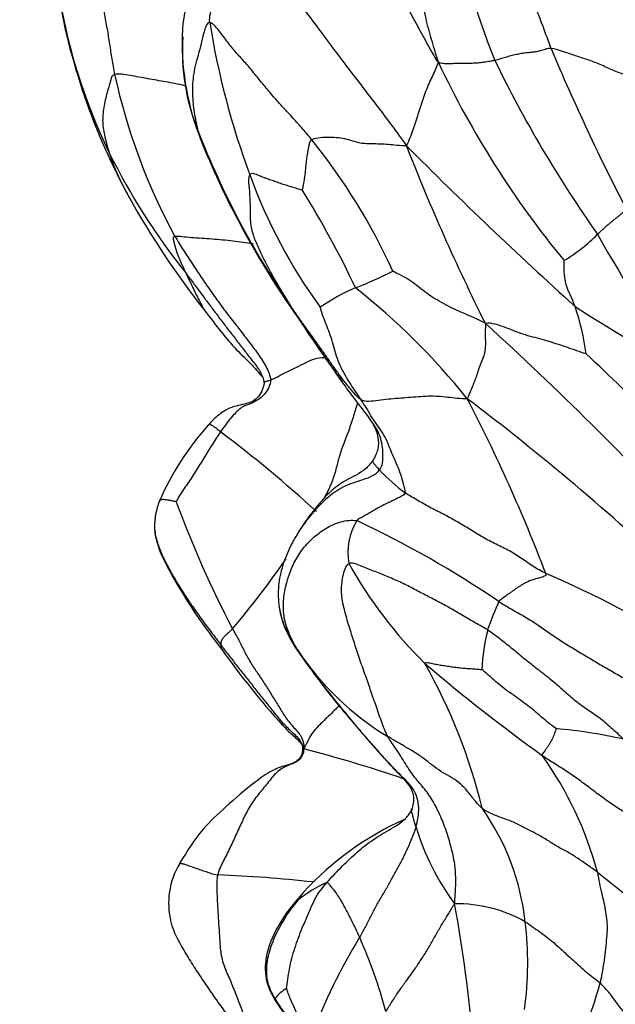
# Model space of a CAD drawing. Units: millimetres. Extents: x -347 to 1528, y 0 to 1574.
# Drawn here: x 912 to 937, y 986 to 1027 of the extents above; entities that cross this region are included whole.
import ezdxf
from ezdxf import colors
from ezdxf.entities.mleader import LeaderData, LeaderLine
from ezdxf.math import Vec2, Vec3

# ---------------------------------------------------------------- set-up
doc = ezdxf.new("R2010")
doc.units = ezdxf.units.MM
doc.layers.add('DV5_Défaut', color=7, linetype='Continuous')
doc.layers.add('Défaut', color=7, linetype='Continuous')

# ---------------------------------------------------------------- blocks, each defined once
blk = doc.blocks.new('_DOT')
at = {"color": 0}
blk.add_line((0, 0), (-1, 0), dxfattribs=at)
at = {"color": 0, "const_width": 0.333}
blk.add_lwpolyline([(-0.1665, 0, 1), (0.1665, 0, 1)], format="xyb", close=True, dxfattribs=at)
blk = doc.blocks.new('SE4')
at = {"layer": 'DV5_Défaut', "color": 7, "linetype": 'Continuous'}
for centre, radius, start, end in [((965.347, 1038.973), 35.964, 191.1006, 201.8469), ((940.512, 1032.97), 27.281, 188.9948, 208.9022), ((937.569, 1032.319), 24.248, 188.3505, 205.9396), ((925.328, 1026.412), 6.507, 159.6855, 178.7655), ((953.522, 1032.591), 33.973, 189.1668, 200.3328), ((929.989, 1026.372), 11.168, 179.0801, 201.5742), ((927.685, 1025.99), 8.853, 176.2253, 202.2174), ((1018.928, 1061.592), 91.75, 202.76166, 207.47072), ((977.88, 1047.795), 51.002, 205.8101, 215.3472), ((965.685, 1042.571), 39.925, 205.3087, 219.4842), ((941.265, 1030.547), 25.88, 192.3677, 208.512), ((952.974, 1035.622), 35.912, 201.1888, 214.5445), ((952.859, 1035.58), 35.821, 201.6986, 214.8138), ((903.906, 1005.884), 26.132, 24.5332, 38.7973), ((1009.627, 1053.691), 87.329, 201.27412, 206.63498), ((1056.381, 1149.459), 180.727, 224.84808, 227.94924), ((940.486, 1033.898), 27.563, 206.2393, 218.7029), ((942.943, 1028.549), 22.649, 200.0422, 216.046), ((890.247, 999.099), 39.664, 25.2749, 32.0538), ((947.446, 1036.992), 35.295, 209.059, 218.4187), ((931.17, 1023.356), 7.196, 300.955, 315.2451), ((981.592, 1043.462), 51.835, 209.0537, 216.6458), ((917.09, 1038.273), 24, 292.0854, 296.181), ((928.741, 1009.477), 7.063, 111.8314, 125.5915), ((907.817, 992.893), 29.501, 38.8083, 51.6675), ((967.193, 1064.275), 58.46, 236.97537, 242.28299), ((925.375, 1011.876), 10.516, 7.5773, 18.7706), ((836.825, 910.212), 140.927, 42.74461, 47.75748), ((884.035, 957.376), 76.177, 40.95195, 47.19304), ((921.835, 1012.063), 0.435, 357.949, 30.1658), ((864.499, 923.856), 109.806, 46.82213, 52.85359), ((868.834, 979.132), 69.861, 20.89152, 27.4919), ((928.707, 1002.362), 11.822, 138.01, 156.4258), ((886.878, 965.441), 55.774, 47.6209, 53.0136), ((933.388, 1014.268), 8.592, 223.1681, 232.7659), ((921.925, 1005.613), 4.314, 159.9797, 167.8086), ((961.544, 1022.918), 45.805, 200.266, 207.5685), ((928.314, 1004.931), 2.531, 148.291, 190.7989), ((907.119, 965.788), 44.729, 55.9904, 64.8029), ((892.156, 1026.103), 37.723, 319.7296, 325.3495), ((942.188, 1013.6), 18.741, 209.2019, 225.387), ((918.721, 967.758), 39.411, 57.1639, 67.0286), ((943.456, 997.665), 12.457, 155.3225, 161.2324), ((939.549, 999.639), 8.145, 165.5434, 177.374), ((951.624, 1023.222), 38.341, 215.7343, 221.7568), ((933.582, 1007.358), 11.861, 213.4395, 238.9708), ((908.367, 988.577), 23.733, 13.6605, 29.4865), ((979.511, 1059.61), 77.919, 229.61432, 234.23308), ((932.967, 978.385), 19.204, 76.7606, 85.3215), ((923.492, 996.7), 0.41, 346.7623, 31.5434), ((910.702, 944.824), 53.51, 71.0094, 75.6942), ((921.429, 987.486), 15.377, 15.1321, 35.3662), ((923.105, 988.296), 10.195, 6.2877, 35.2662), ((933.353, 982.029), 12.78, 113.9671, 137.5509), ((938.827, 996.498), 10.641, 197.0165, 216.5037), ((921.531, 990.184), 3.276, 149.0745, 193.8158), ((917.641, 928.295), 63.146, 83.9278, 87.57069), ((981.399, 1047.69), 72.067, 231.23263, 236.87913), ((926.489, 987.123), 4.242, 111.9017, 130.8596), ((930.373, 984.367), 5.802, 60.41, 90.9853), ((878.818, 980.513), 52.353, 4.1596, 10.6276), ((919.288, 987.69), 14.056, 351.9959, 7.0389), ((947.333, 975.914), 24.662, 148.5995, 159.3548), ((907.239, 980.315), 20.834, 14.8122, 23.9221), ((922.351, 990.524), 14.507, 328.4945, 345.3044), ((924.236, 984.959), 1.951, 121.7471, 140.8189), ((928.849, 989.981), 7.235, 211.4173, 226.3446), ((928.03, 989.296), 6.148, 210.3351, 228.6036)]:
    blk.add_arc(centre, radius, start, end, dxfattribs=at)
for points in [[(929.592, 1025.504), (929.476, 1025.878), (929.308, 1026.461), (929.053, 1027.34), (928.915, 1028.286), (928.667, 1029.133), (928.474, 1030.012), (928.412, 1030.98), (928.243, 1031.78), (928.106, 1032.642), (928.062, 1033.578), (927.999, 1034.323), (928.082, 1034.935), (928.149, 1035.237)], [(931.732, 1033.176), (931.759, 1032.956), (931.927, 1032.531), (932.165, 1031.901), (932.42, 1031.267), (932.68, 1030.625), (932.899, 1029.987), (933.127, 1029.339), (933.371, 1028.683), (933.595, 1028.04), (933.835, 1027.391), (934.085, 1026.738), (934.239, 1026.308), (934.323, 1026.094)], [(915.577, 1032.158), (915.52, 1031.945), (915.479, 1031.488), (915.441, 1030.86), (915.409, 1030.233), (915.424, 1029.545), (915.422, 1028.877), (915.423, 1028.252), (915.541, 1027.592), (915.673, 1026.918), (915.773, 1026.267), (915.866, 1025.658), (915.937, 1025.222), (915.985, 1025.004)], [(919.982, 1027.179), (919.973, 1027.304), (919.994, 1027.552), (920.131, 1027.903), (920.29, 1028.242), (920.448, 1028.578), (920.609, 1028.916), (920.748, 1029.255), (920.841, 1029.603), (920.949, 1029.955), (921.125, 1030.289), (921.323, 1030.607), (921.466, 1030.808), (921.539, 1030.906)], [(921.539, 1030.906), (921.74, 1030.783), (922.152, 1030.31), (922.74, 1029.427), (923.324, 1028.573), (923.924, 1027.748), (924.546, 1026.939), (925.16, 1026.099), (925.786, 1025.273), (926.406, 1024.469), (927.012, 1023.682), (927.614, 1022.885), (928.014, 1022.337), (928.25, 1022.005)], [(919.982, 1027.179), (919.885, 1027.19), (919.764, 1026.915), (919.661, 1026.418), (919.532, 1025.935), (919.392, 1025.47), (919.301, 1025.031), (919.257, 1024.606), (919.253, 1024.194), (919.279, 1023.792), (919.33, 1023.398), (919.404, 1023.008), (919.463, 1022.754), (919.49, 1022.642)], [(924.273, 1022.258), (924.158, 1022.409), (923.905, 1022.699), (923.496, 1023.155), (923.068, 1023.612), (922.652, 1024.077), (922.255, 1024.546), (921.875, 1025.02), (921.498, 1025.474), (921.114, 1025.889), (920.737, 1026.348), (920.378, 1026.847), (920.105, 1027.165), (919.982, 1027.179)], [(934.323, 1026.094), (934.231, 1026.105), (934.085, 1026.05), (933.867, 1025.98), (933.659, 1025.941), (933.466, 1025.918), (933.278, 1025.905), (933.075, 1025.879), (932.854, 1025.834), (932.628, 1025.779), (932.404, 1025.717), (932.187, 1025.649), (932.04, 1025.607), (931.966, 1025.589)], [(940.065, 1024.149), (939.881, 1024.197), (939.519, 1024.304), (938.991, 1024.45), (938.454, 1024.609), (937.917, 1024.81), (937.381, 1024.996), (936.848, 1025.201), (936.328, 1025.45), (935.79, 1025.645), (935.281, 1025.806), (934.804, 1025.968), (934.471, 1026.077), (934.323, 1026.094)], [(931.966, 1025.589), (931.894, 1025.573), (931.747, 1025.546), (931.524, 1025.513), (931.299, 1025.484), (931.072, 1025.466), (930.844, 1025.463), (930.618, 1025.458), (930.395, 1025.457), (930.182, 1025.452), (929.981, 1025.448), (929.795, 1025.445), (929.668, 1025.482), (929.592, 1025.504)], [(929.592, 1025.504), (929.54, 1025.405), (929.482, 1025.214), (929.344, 1024.937), (929.196, 1024.639), (929.065, 1024.318), (928.952, 1023.988), (928.842, 1023.657), (928.734, 1023.326), (928.624, 1022.996), (928.513, 1022.668), (928.4, 1022.342), (928.313, 1022.127), (928.25, 1022.005)], [(915.985, 1025.004), (915.881, 1024.982), (915.827, 1024.773), (915.74, 1024.466), (915.649, 1024.163), (915.574, 1023.85), (915.518, 1023.529), (915.481, 1023.216), (915.485, 1022.916), (915.525, 1022.611), (915.591, 1022.304), (915.668, 1022.004), (915.733, 1021.807), (915.763, 1021.712)], [(924.273, 1022.258), (924.213, 1022.227), (924.158, 1022.111), (924.129, 1021.921), (924.094, 1021.733), (924.062, 1021.538), (924.034, 1021.336), (924.012, 1021.128), (923.993, 1020.919), (923.969, 1020.713), (923.937, 1020.506), (923.901, 1020.301), (923.873, 1020.17), (923.865, 1020.149)], [(928.25, 1022.005), (928.095, 1021.997), (927.837, 1022.022), (927.492, 1022.053), (927.148, 1022.08), (926.765, 1022.079), (926.383, 1022.095), (926.062, 1022.175), (925.756, 1022.275), (925.403, 1022.342), (925.012, 1022.357), (924.623, 1022.346), (924.37, 1022.308), (924.273, 1022.258)], [(923.394, 1015.258), (923.296, 1015.426), (923.118, 1015.733), (922.838, 1016.184), (922.573, 1016.648), (922.322, 1017.12), (922.083, 1017.608), (921.861, 1018.108), (921.699, 1018.638), (921.69, 1019.225), (921.694, 1019.822), (921.63, 1020.341), (921.623, 1020.677), (921.665, 1020.786)], [(921.665, 1020.786), (921.692, 1020.855), (921.829, 1020.855), (922.036, 1020.762), (922.242, 1020.685), (922.449, 1020.611), (922.656, 1020.542), (922.863, 1020.465), (923.069, 1020.392), (923.279, 1020.327), (923.49, 1020.265), (923.702, 1020.2), (923.84, 1020.154), (923.865, 1020.149)], [(936.28, 1018.289), (936.321, 1018.327), (936.401, 1018.406), (936.523, 1018.52), (936.641, 1018.63), (936.751, 1018.72), (936.855, 1018.803), (936.954, 1018.883), (937.047, 1018.958), (937.146, 1019.038), (937.255, 1019.127), (937.367, 1019.221), (937.447, 1019.295), (937.523, 1019.268)], [(918.524, 1018.193), (918.429, 1018.188), (918.45, 1018.085), (918.485, 1017.931), (918.526, 1017.78), (918.567, 1017.629), (918.617, 1017.486), (918.673, 1017.347), (918.729, 1017.208), (918.788, 1017.07), (918.849, 1016.934), (918.912, 1016.798), (918.954, 1016.708), (918.976, 1016.664)], [(918.524, 1018.193), (918.636, 1017.999), (918.875, 1017.622), (919.244, 1017.063), (919.612, 1016.503), (919.99, 1015.949), (920.379, 1015.402), (920.78, 1014.866), (921.198, 1014.346), (921.595, 1013.812), (922.005, 1013.283), (922.378, 1012.732), (922.52, 1012.344), (922.541, 1012.165)], [(935.332, 1015.26), (935.312, 1015.317), (935.272, 1015.429), (935.204, 1015.587), (935.134, 1015.743), (935.061, 1015.893), (934.994, 1016.051), (934.945, 1016.229), (934.909, 1016.407), (934.885, 1016.592), (934.879, 1016.802), (934.875, 1017.011), (934.874, 1017.15), (934.871, 1017.184)], [(931.566, 1014.541), (931.378, 1014.647), (931.147, 1014.75), (930.8, 1014.906), (930.445, 1015.059), (930.085, 1015.227), (929.714, 1015.425), (929.35, 1015.633), (929.013, 1015.871), (928.691, 1016.13), (928.357, 1016.385), (927.986, 1016.587), (927.736, 1016.702), (927.68, 1016.735)], [(927.121, 1008.389), (927.248, 1008.558), (927.285, 1009.06), (927.19, 1009.808), (926.795, 1010.44), (926.336, 1011.022), (925.898, 1011.609), (925.467, 1012.198), (925.059, 1012.803), (924.643, 1013.4), (924.228, 1013.998), (923.823, 1014.604), (923.554, 1015.008), (923.394, 1015.258)], [(926.343, 1011.339), (926.238, 1011.404), (926.037, 1011.627), (925.748, 1011.97), (925.472, 1012.325), (925.211, 1012.691), (924.954, 1013.059), (924.694, 1013.428), (924.434, 1013.798), (924.169, 1014.162), (923.904, 1014.527), (923.645, 1014.897), (923.479, 1015.14), (923.394, 1015.258)], [(926.343, 1011.339), (926.271, 1011.45), (926.127, 1011.671), (925.904, 1011.995), (925.693, 1012.33), (925.499, 1012.683), (925.344, 1013.065), (925.223, 1013.462), (925.112, 1013.866), (924.985, 1014.243), (924.855, 1014.561), (924.72, 1014.895), (924.644, 1015.157), (924.63, 1015.221)], [(931.566, 1014.541), (931.566, 1014.405), (931.56, 1014.196), (931.561, 1013.883), (931.571, 1013.566), (931.532, 1013.257), (931.416, 1012.968), (931.297, 1012.687), (931.213, 1012.413), (931.131, 1012.168), (931.035, 1011.931), (930.923, 1011.676), (930.856, 1011.486), (930.806, 1011.381)], [(935.8, 1013.263), (935.761, 1013.271), (935.501, 1013.362), (935.12, 1013.495), (934.741, 1013.627), (934.351, 1013.754), (933.952, 1013.866), (933.557, 1013.972), (933.154, 1014.084), (932.76, 1014.232), (932.375, 1014.392), (931.973, 1014.512), (931.715, 1014.575), (931.566, 1014.541)], [(922.541, 1012.165), (922.554, 1012.053), (922.474, 1011.855), (922.301, 1011.576), (922.097, 1011.382), (921.863, 1011.255), (921.631, 1011.139), (921.42, 1011.08), (921.222, 1010.943), (921.022, 1010.744), (920.818, 1010.517), (920.626, 1010.252), (920.494, 1010.082), (920.434, 1009.992)], [(930.806, 1011.381), (930.647, 1011.369), (930.378, 1011.392), (929.987, 1011.44), (929.582, 1011.481), (929.165, 1011.489), (928.749, 1011.455), (928.33, 1011.426), (927.91, 1011.395), (927.491, 1011.36), (927.071, 1011.301), (926.66, 1011.256), (926.442, 1011.278), (926.343, 1011.339)], [(928.189, 1007.426), (928.205, 1007.532), (928.127, 1007.802), (928.017, 1008.209), (927.869, 1008.587), (927.695, 1008.938), (927.552, 1009.308), (927.405, 1009.683), (927.203, 1010.023), (926.967, 1010.336), (926.755, 1010.666), (926.558, 1011.01), (926.415, 1011.228), (926.343, 1011.339)], [(920.434, 1009.992), (920.373, 1009.903), (920.259, 1009.718), (920.08, 1009.444), (919.905, 1009.167), (919.733, 1008.888), (919.56, 1008.608), (919.389, 1008.329), (919.219, 1008.056), (919.045, 1007.805), (918.87, 1007.556), (918.696, 1007.287), (918.593, 1007.093), (918.574, 1007.052)], [(923.684, 1000.822), (923.477, 1001.139), (923.171, 1001.655), (922.899, 1002.509), (922.849, 1003.41), (923.005, 1004.294), (923.335, 1005.125), (923.775, 1005.89), (924.301, 1006.586), (924.892, 1007.224), (925.588, 1007.737), (926.441, 1007.981), (926.972, 1008.19), (927.121, 1008.389)], [(928.189, 1007.426), (928.179, 1007.36), (928.047, 1007.287), (927.847, 1007.188), (927.649, 1007.091), (927.452, 1006.996), (927.255, 1006.9), (927.061, 1006.794), (926.872, 1006.681), (926.686, 1006.574), (926.504, 1006.475), (926.325, 1006.374), (926.208, 1006.307), (926.161, 1006.261)], [(934.102, 1004.044), (933.914, 1004.137), (933.55, 1004.34), (933.047, 1004.712), (932.514, 1005.037), (931.945, 1005.298), (931.394, 1005.594), (930.863, 1005.928), (930.325, 1006.25), (929.774, 1006.547), (929.219, 1006.821), (928.681, 1007.134), (928.321, 1007.344), (928.189, 1007.426)], [(923.684, 1000.822), (923.57, 1001.016), (923.367, 1001.378), (923.145, 1001.962), (923.053, 1002.588), (923.108, 1003.231), (923.263, 1003.867), (923.503, 1004.476), (923.847, 1005.044), (924.301, 1005.531), (924.842, 1005.951), (925.476, 1006.242), (925.943, 1006.299), (926.161, 1006.261)], [(927.467, 997.194), (927.358, 997.393), (927.198, 997.821), (926.953, 998.537), (926.73, 999.173), (926.515, 999.802), (926.253, 1000.524), (926.047, 1001.165), (925.845, 1001.8), (925.63, 1002.533), (925.488, 1003.239), (925.562, 1003.905), (925.691, 1004.375), (925.828, 1004.456)], [(931.662, 1001.672), (931.499, 1001.775), (931.153, 1001.952), (930.631, 1002.264), (930.099, 1002.579), (929.571, 1002.868), (929.054, 1003.13), (928.523, 1003.411), (927.972, 1003.693), (927.409, 1003.927), (926.87, 1004.148), (926.319, 1004.355), (925.942, 1004.524), (925.828, 1004.456)], [(934.102, 1004.044), (934.116, 1003.955), (933.991, 1003.9), (933.812, 1003.844), (933.642, 1003.807), (933.468, 1003.754), (933.278, 1003.661), (933.077, 1003.551), (932.869, 1003.416), (932.669, 1003.275), (932.482, 1003.139), (932.3, 1003.005), (932.181, 1002.915), (932.137, 1002.866)], [(932.137, 1002.866), (932.299, 1002.758), (932.644, 1002.549), (933.193, 1002.25), (933.708, 1001.927), (934.182, 1001.587), (934.676, 1001.254), (935.204, 1000.925), (935.737, 1000.607), (936.253, 1000.301), (936.765, 999.999), (937.303, 999.696), (937.662, 999.485), (937.837, 999.374)], [(920.939, 1001.719), (920.879, 1001.648), (920.791, 1001.574), (920.681, 1001.478), (920.591, 1001.394), (920.549, 1001.34), (920.508, 1001.285), (920.487, 1001.243), (920.468, 1001.204), (920.457, 1001.164), (920.451, 1001.123), (920.448, 1001.085), (920.447, 1001.06), (920.447, 1001.047)], [(920.939, 1001.719), (921.025, 1001.56), (921.207, 1001.251), (921.437, 1000.762), (921.698, 1000.29), (921.998, 999.85), (922.292, 999.407), (922.577, 998.952), (922.865, 998.498), (923.136, 998.028), (923.47, 997.61), (923.848, 997.226), (923.954, 996.886), (923.925, 996.675)], [(931.662, 1001.672), (931.841, 1001.56), (932.181, 1001.303), (932.708, 1000.887), (933.223, 1000.446), (933.742, 1000.043), (934.263, 999.642), (934.776, 999.197), (935.284, 998.741), (935.813, 998.354), (936.333, 998.017), (936.847, 997.587), (937.175, 997.272), (937.365, 997.078)], [(928.651, 993.384), (928.719, 993.645), (928.831, 994.215), (928.598, 995.015), (927.973, 995.589), (927.401, 996.198), (926.845, 996.823), (926.296, 997.454), (925.765, 998.103), (925.23, 998.749), (924.707, 999.409), (924.193, 1000.076), (923.867, 1000.535), (923.684, 1000.822)], [(929.025, 1000.259), (929.019, 1000.32), (929.17, 1000.294), (929.396, 1000.25), (929.623, 1000.207), (929.853, 1000.17), (930.085, 1000.137), (930.318, 1000.1), (930.554, 1000.074), (930.79, 1000.056), (931.021, 1000.041), (931.244, 1000.025), (931.385, 1000.012), (931.412, 1000.012)], [(934.533, 997.525), (934.461, 997.574), (934.264, 997.728), (933.975, 997.965), (933.699, 998.212), (933.414, 998.449), (933.112, 998.669), (932.804, 998.887), (932.498, 999.104), (932.204, 999.33), (931.926, 999.563), (931.662, 999.8), (931.483, 999.957), (931.412, 1000.012)], [(934.533, 997.525), (934.53, 997.511), (934.508, 997.43), (934.464, 997.312), (934.421, 997.195), (934.37, 997.078), (934.301, 996.963), (934.232, 996.845), (934.164, 996.739), (934.095, 996.642), (934.027, 996.55), (933.974, 996.483), (933.938, 996.442), (933.969, 996.386)], [(930.273, 990.168), (930.296, 990.446), (930.326, 990.929), (930.319, 991.671), (930.181, 992.371), (929.977, 993.081), (929.735, 993.753), (929.436, 994.366), (929.079, 994.934), (928.644, 995.394), (928.258, 995.969), (927.863, 996.614), (927.577, 996.995), (927.467, 997.194)], [(931.428, 994.182), (931.308, 994.277), (931.107, 994.521), (930.819, 994.899), (930.51, 995.23), (930.163, 995.464), (929.794, 995.666), (929.42, 995.914), (929.056, 996.218), (928.67, 996.485), (928.264, 996.723), (927.865, 996.962), (927.598, 997.114), (927.467, 997.194)], [(923.925, 996.675), (923.94, 996.462), (923.747, 996.135), (923.234, 995.984), (922.785, 995.722), (922.41, 995.222), (922.011, 994.756), (921.65, 994.27), (921.374, 993.686), (921.101, 993.106), (920.844, 992.526), (920.551, 991.961), (920.362, 991.588), (920.317, 991.385)], [(939.456, 992.801), (939.279, 992.89), (938.938, 993.089), (938.424, 993.39), (937.909, 993.697), (937.401, 994.012), (936.902, 994.341), (936.413, 994.684), (935.939, 995.05), (935.459, 995.403), (934.969, 995.744), (934.464, 996.057), (934.13, 996.272), (933.969, 996.386)], [(924.906, 991.059), (924.999, 991.166), (925.191, 991.377), (925.484, 991.687), (925.79, 991.982), (926.101, 992.269), (926.419, 992.545), (926.76, 992.805), (927.127, 993.041), (927.501, 993.258), (927.88, 993.475), (928.225, 993.739), (928.39, 993.975), (928.492, 994.121)], [(928.651, 993.384), (928.635, 993.436), (928.613, 993.507), (928.578, 993.613), (928.555, 993.716), (928.536, 993.809), (928.512, 993.887), (928.485, 993.967), (928.465, 994.045), (928.46, 994.09), (928.458, 994.118), (928.454, 994.151), (928.459, 994.164), (928.492, 994.121)], [(936.273, 991.5), (936.138, 991.604), (935.856, 991.792), (935.441, 992.09), (935.015, 992.351), (934.559, 992.579), (934.133, 992.868), (933.697, 993.118), (933.237, 993.34), (932.807, 993.584), (932.343, 993.746), (931.865, 993.92), (931.56, 994.078), (931.428, 994.182)], [(926.283, 988.763), (926.364, 988.904), (926.528, 989.186), (926.736, 989.615), (926.957, 990.043), (927.205, 990.463), (927.45, 990.886), (927.68, 991.302), (927.899, 991.704), (928.128, 992.114), (928.319, 992.54), (928.496, 992.936), (928.609, 993.221), (928.651, 993.384)], [(920.317, 991.385), (920.272, 991.182), (920.279, 990.752), (920.309, 990.107), (920.343, 989.47), (920.398, 988.863), (920.415, 988.226), (920.544, 987.599), (920.83, 987.008), (921.063, 986.404), (921.286, 985.821), (921.535, 985.252), (921.69, 984.852), (921.737, 984.678)], [(936.273, 991.5), (936.308, 991.345), (936.349, 991.025), (936.454, 990.591), (936.556, 990.206), (936.606, 989.823), (936.672, 989.44), (936.691, 989.067), (936.645, 988.646), (936.61, 988.162), (936.541, 987.682), (936.46, 987.236), (936.415, 986.975), (936.384, 986.844)], [(923.21, 986.617), (923.22, 986.724), (923.261, 987.001), (923.332, 987.437), (923.427, 987.878), (923.556, 988.314), (923.711, 988.739), (923.867, 989.158), (924.049, 989.559), (924.223, 989.963), (924.393, 990.376), (924.63, 990.736), (924.813, 990.952), (924.906, 991.059)], [(924.906, 991.059), (924.948, 991.052), (925, 990.984), (925.111, 990.852), (925.244, 990.685), (925.395, 990.469), (925.536, 990.23), (925.67, 989.986), (925.799, 989.741), (925.922, 989.498), (926.044, 989.252), (926.166, 989.007), (926.246, 988.845), (926.283, 988.763)], [(922.724, 986.191), (922.664, 986.297), (922.529, 986.542), (922.401, 986.942), (922.364, 987.362), (922.4, 987.783), (922.498, 988.193), (922.637, 988.591), (922.805, 988.976), (923.01, 989.343), (923.225, 989.704), (923.469, 990.045), (923.65, 990.257), (923.714, 990.332)], [(927.381, 985.641), (927.472, 985.779), (927.643, 986.063), (927.914, 986.479), (928.203, 986.873), (928.482, 987.264), (928.765, 987.669), (929.037, 988.084), (929.289, 988.51), (929.524, 988.937), (929.77, 989.359), (930.034, 989.773), (930.174, 990.027), (930.273, 990.168)], [(933.238, 989.412), (933.346, 989.35), (933.552, 989.206), (933.854, 988.987), (934.149, 988.773), (934.438, 988.544), (934.708, 988.294), (934.979, 988.047), (935.253, 987.799), (935.529, 987.543), (935.809, 987.294), (936.1, 987.069), (936.295, 986.924), (936.384, 986.844)], [(939.372, 982.485), (939.311, 982.647), (939.169, 982.959), (938.953, 983.391), (938.71, 983.804), (938.437, 984.24), (938.227, 984.693), (937.97, 985.04), (937.648, 985.33), (937.336, 985.665), (937.038, 986.072), (936.735, 986.491), (936.507, 986.731), (936.384, 986.844)], [(924.255, 984.609), (924.21, 984.657), (924.122, 984.755), (924.001, 984.913), (923.886, 985.082), (923.786, 985.271), (923.687, 985.461), (923.61, 985.667), (923.522, 985.858), (923.427, 986.047), (923.344, 986.249), (923.26, 986.449), (923.22, 986.595), (923.21, 986.617)]]:
    blk.add_open_spline(points, degree=3, dxfattribs=at)
for points, knots in [([(929.592, 1025.504), (929.38, 1025.817), (929.098, 1026.346), (928.664, 1027.125), (928.248, 1027.917), (927.802, 1028.685), (927.359, 1029.444), (926.937, 1030.22), (926.509, 1030.991), (926.052, 1031.759), (925.566, 1032.518), (925.099, 1033.182), (924.967, 1033.444), (924.958, 1033.516)], [0, 0, 0, 0, 0.094015, 0.1880299, 0.2820449, 0.3760599, 0.4700748, 0.5640898, 0.6581048, 0.7521197, 0.8461347, 0.9401497, 1, 1, 1, 1]), ([(918.984, 1024.514), (918.955, 1024.521), (918.675, 1024.589), (918.133, 1024.688), (917.376, 1024.821), (916.637, 1024.955), (916.153, 1025.04), (915.985, 1025.004)], [0, 0, 0, 0, 0.028421, 0.271315, 0.51421, 0.757105, 1, 1, 1, 1]), ([(919.49, 1022.642), (919.507, 1022.572), (919.534, 1022.458), (919.573, 1022.343), (919.597, 1022.282), (919.601, 1022.271)], [0, 0, 0, 0, 0.451171, 0.902342, 1, 1, 1, 1]), ([(915.763, 1021.712), (915.806, 1021.579), (915.891, 1021.314), (916.05, 1020.932), (916.222, 1020.558), (916.405, 1020.184), (916.544, 1019.936), (916.614, 1019.813)], [0, 0, 0, 0, 0.200678, 0.401357, 0.602035, 0.802714, 1, 1, 1, 1]), ([(921.807, 1017.885), (921.526, 1017.929), (920.954, 1018.007), (920.09, 1018.088), (919.206, 1018.137), (918.674, 1018.201), (918.524, 1018.193)], [0, 0, 0, 0, 0.245213, 0.496809, 0.748404, 1, 1, 1, 1]), ([(918.976, 1016.664), (919.082, 1016.522), (919.296, 1016.237), (919.615, 1015.809), (919.931, 1015.38), (920.25, 1014.953), (920.573, 1014.529), (920.898, 1014.107), (921.223, 1013.686), (921.547, 1013.264), (921.88, 1012.848), (922.117, 1012.522), (922.197, 1012.322), (922.212, 1012.281)], [0, 0, 0, 0, 0.097508, 0.195016, 0.292523, 0.390031, 0.487539, 0.585047, 0.682555, 0.780063, 0.87757, 0.975078, 1, 1, 1, 1]), ([(918.976, 1016.664), (919.006, 1016.599), (919.067, 1016.47), (919.16, 1016.278), (919.253, 1016.086), (919.344, 1015.893), (919.439, 1015.702), (919.538, 1015.514), (919.634, 1015.323), (919.71, 1015.185), (919.757, 1015.113), (919.766, 1015.098)], [0, 0, 0, 0, 0.121212, 0.242424, 0.363636, 0.484848, 0.606061, 0.727273, 0.848485, 0.969697, 1, 1, 1, 1]), ([(923.394, 1015.258), (923.392, 1015.253), (923.409, 1015.214), (923.422, 1015.179), (923.436, 1015.151), (923.446, 1015.135), (923.45, 1015.129)], [0, 0, 0, 0, 0.280487, 0.560975, 0.841462, 1, 1, 1, 1]), ([(919.792, 1015.06), (920.267, 1014.438), (920.837, 1013.673), (921.731, 1012.842), (922.031, 1012.49), (922.211, 1012.281)], [0, 0, 0, 0, 0.529537, 0.761494, 1, 1, 1, 1]), ([(923.444, 1015.139), (924.081, 1014.188), (924.714, 1013.249), (925.432, 1012.249), (925.546, 1012.092)], [0, 0, 0, 0, 0.842908, 1, 1, 1, 1]), ([(922.541, 1012.165), (922.627, 1012.202), (922.85, 1012.321), (923.199, 1012.496), (923.548, 1012.667), (923.916, 1012.839), (924.293, 1013.041), (924.61, 1013.111), (924.799, 1013.117), (924.848, 1013.117)], [0, 0, 0, 0, 0.157457, 0.314915, 0.472372, 0.629829, 0.787287, 0.944744, 1, 1, 1, 1]), ([(922.27, 1012.047), (922.246, 1011.914), (922.205, 1011.701), (921.999, 1011.422), (921.781, 1011.255), (921.398, 1011.126), (920.906, 1011.073), (920.325, 1010.697), (920.075, 1010.439), (919.92, 1010.271)], [0, 0, 0, 0, 0.121285, 0.229425, 0.328406, 0.421317, 0.663078, 0.816198, 1, 1, 1, 1]), ([(922.27, 1012.05), (922.271, 1012.055), (922.273, 1012.069), (922.284, 1012.09), (922.324, 1012.108), (922.377, 1012.123), (922.434, 1012.139), (922.488, 1012.142), (922.541, 1012.165)], [0, 0, 0, 0, 0.108352, 0.286681, 0.465011, 0.643341, 0.82167, 1, 1, 1, 1]), ([(926.193, 1011.218), (926.141, 1011.039), (926.023, 1010.644), (925.829, 1010.045), (925.583, 1009.416), (925.388, 1008.87), (925.281, 1008.362), (925.097, 1007.806), (924.892, 1007.397), (924.775, 1007.181), (924.763, 1007.158)], [0, 0, 0, 0, 0.122125, 0.265679, 0.409234, 0.552788, 0.696342, 0.839897, 0.983451, 1, 1, 1, 1]), ([(920.434, 1009.992), (920.366, 1010.046), (920.258, 1010.134), (920.137, 1010.227), (920.03, 1010.279), (919.946, 1010.308), (919.93, 1010.286), (919.921, 1010.273), (919.92, 1010.271)], [0, 0, 0, 0, 0.193103, 0.386206, 0.579309, 0.7724119, 0.9655149, 1, 1, 1, 1]), ([(926.849, 1010.297), (926.945, 1010.126), (927.082, 1009.796), (927.074, 1009.234), (926.929, 1008.95), (926.832, 1008.776)], [0, 0, 0, 0, 0.366881, 0.659006, 1, 1, 1, 1]), ([(926.831, 1008.775), (926.725, 1008.644), (926.438, 1008.281), (925.727, 1008.002), (925.088, 1007.535), (924.654, 1007.059), (924.252, 1006.572), (923.916, 1006.104), (923.703, 1005.757), (923.628, 1005.629)], [0, 0, 0, 0, 0.100265, 0.315314, 0.490694, 0.620447, 0.732151, 0.902093, 1, 1, 1, 1]), ([(927.121, 1008.389), (927.098, 1008.413), (927.054, 1008.459), (926.995, 1008.522), (926.95, 1008.575), (926.908, 1008.625), (926.878, 1008.668), (926.852, 1008.708), (926.829, 1008.746), (926.827, 1008.765), (926.83, 1008.772)], [0, 0, 0, 0, 0.125376, 0.250752, 0.376129, 0.501505, 0.626881, 0.752257, 0.877633, 1, 1, 1, 1]), ([(926.83, 1008.772), (926.83, 1008.773), (926.834, 1008.78), (926.847, 1008.789), (926.864, 1008.793), (926.871, 1008.795)], [0, 0, 0, 0, 0.014557, 0.620984, 1, 1, 1, 1]), ([(918.574, 1007.052), (918.547, 1007.059), (918.411, 1007.087), (918.25, 1007.119), (918.148, 1007.135), (918.049, 1007.147), (917.995, 1007.145), (917.95, 1007.139), (917.917, 1007.127), (917.891, 1007.112), (917.879, 1007.099), (917.873, 1007.092), (917.871, 1007.09)], [0, 0, 0, 0, 0.107726, 0.215451, 0.323177, 0.430903, 0.538629, 0.646354, 0.75408, 0.861806, 0.969532, 1, 1, 1, 1]), ([(917.708, 1006.524), (917.704, 1006.504), (917.664, 1006.28), (917.647, 1005.842), (917.798, 1005.233), (918.052, 1004.66), (918.34, 1004.107), (918.657, 1003.571), (918.992, 1003.048), (919.339, 1002.535), (919.706, 1002.036), (920.075, 1001.54), (920.323, 1001.211), (920.447, 1001.047)], [0, 0, 0, 0, 0.00988, 0.108892, 0.207904, 0.306916, 0.405928, 0.50494, 0.603952, 0.702964, 0.801976, 0.900988, 1, 1, 1, 1]), ([(917.708, 1006.525), (917.679, 1006.322), (917.631, 1005.952), (917.807, 1005.042), (918.424, 1003.896), (919.355, 1002.349), (920.057, 1001.415), (920.501, 1000.83)], [0, 0, 0, 0, 0.086994, 0.185832, 0.418098, 0.691292, 1, 1, 1, 1]), ([(922.903, 1002.622), (922.935, 1002.402), (923.091, 1001.758), (923.402, 1001.225), (923.657, 1000.815)], [0, 0, 0, 0, 0.332428, 1, 1, 1, 1]), ([(920.447, 1001.047), (920.555, 1000.906), (920.772, 1000.624), (921.098, 1000.201), (921.428, 999.782), (921.76, 999.364), (922.089, 998.944), (922.425, 998.529), (922.755, 998.111), (923.098, 997.702), (923.495, 997.339), (923.761, 997.08), (923.838, 996.921), (923.841, 996.914)], [0, 0, 0, 0, 0.099547, 0.199094, 0.298641, 0.398188, 0.497735, 0.597282, 0.696829, 0.796376, 0.895923, 0.99547, 1, 1, 1, 1]), ([(920.447, 1001.047), (920.448, 1001.035), (920.45, 1001.01), (920.457, 1000.973), (920.465, 1000.937), (920.473, 1000.899), (920.483, 1000.861), (920.495, 1000.839), (920.501, 1000.83)], [0, 0, 0, 0, 0.17117, 0.34234, 0.51351, 0.68468, 0.85585, 1, 1, 1, 1]), ([(923.684, 1000.822), (923.677, 1000.821), (923.669, 1000.814), (923.659, 1000.813), (923.657, 1000.814), (923.657, 1000.815)], [0, 0, 0, 0, 0.394682, 0.789364, 1, 1, 1, 1]), ([(923.657, 1000.816), (924.173, 1000.095), (924.944, 999.022), (926.179, 997.574), (927.019, 996.61), (927.565, 995.995), (927.992, 995.577), (928.31, 995.236), (928.501, 994.891), (928.559, 994.652), (928.544, 994.378), (928.493, 994.208), (928.459, 994.104)], [0, 0, 0, 0, 0.2837, 0.5028, 0.661305, 0.74011, 0.792448, 0.876899, 0.903881, 0.932764, 0.964832, 1, 1, 1, 1]), ([(925.408, 998.492), (925.345, 998.421), (925.131, 998.193), (924.736, 997.826), (924.211, 997.295), (924.071, 996.921), (923.925, 996.675)], [0, 0, 0, 0, 0.1276268, 0.4184179, 0.7092089, 1, 1, 1, 1]), ([(923.006, 997.705), (923.1, 997.602), (923.318, 997.377), (923.658, 997.104), (923.841, 996.881), (923.899, 996.783)], [0, 0, 0, 0, 0.323641, 0.726538, 1, 1, 1, 1]), ([(923.89, 996.606), (923.879, 996.551), (923.859, 996.459), (923.773, 996.288), (923.57, 996.078), (923.134, 995.973), (922.53, 995.759), (921.671, 995.121), (920.732, 994.32), (919.56, 993.234), (919.053, 992.411), (918.72, 991.868)], [0, 0, 0, 0, 0.022242, 0.043843, 0.084479, 0.156372, 0.248724, 0.363083, 0.580783, 0.765298, 1, 1, 1, 1]), ([(918.72, 991.868), (918.726, 991.871), (918.743, 991.876), (918.822, 991.86), (918.954, 991.827), (919.163, 991.753), (919.383, 991.67), (919.611, 991.592), (919.831, 991.519), (920.05, 991.449), (920.198, 991.401), (920.317, 991.385)], [0, 0, 0, 0, 0.108381, 0.219834, 0.331286, 0.442738, 0.554191, 0.665643, 0.777095, 0.888548, 1, 1, 1, 1]), ([(923.923, 990.655), (923.564, 990.247), (923.008, 989.578), (922.473, 988.527), (922.308, 987.707), (922.315, 987.143), (922.446, 986.628), (922.592, 986.358), (922.675, 986.21)], [0, 0, 0, 0, 0.298638, 0.566836, 0.688293, 0.801442, 0.906381, 1, 1, 1, 1]), ([(923.923, 990.655), (923.916, 990.646), (923.884, 990.604), (923.825, 990.53), (923.763, 990.418), (923.721, 990.345), (923.714, 990.332)], [0, 0, 0, 0, 0.085512, 0.390342, 0.695171, 1, 1, 1, 1]), ([(918.333, 989.464), (918.369, 989.318), (918.495, 988.944), (918.791, 988.376), (919.172, 987.755), (919.568, 987.143), (919.976, 986.539), (920.393, 985.941), (920.824, 985.353), (921.135, 984.98), (921.27, 984.822)], [0, 0, 0, 0, 0.081828, 0.212995, 0.344163, 0.47533, 0.606498, 0.737665, 0.868833, 1, 1, 1, 1]), ([(922.724, 986.191), (922.72, 986.189), (922.709, 986.193), (922.692, 986.198), (922.681, 986.203), (922.676, 986.208), (922.675, 986.21)], [0, 0, 0, 0, 0.285814, 0.571629, 0.857443, 1, 1, 1, 1])]:
    blk.add_open_spline(points, degree=3, knots=knots, dxfattribs=at)

msp = doc.modelspace()

# ---------------------------------------------------------------- block references
at = {"layer": 'Défaut'}
msp.add_blockref('SE4', (0, 0), dxfattribs=at)

# ---------------------------------------------------------------- leaders
at = {"layer": 'Défaut', "color": 7, "linetype": 'Continuous'}
ml = msp.add_multileader_mtext('Standard', dxfattribs=at)
ml.set_content('{\\pxsm0.9;\\fSolid Edge ISO|b1||i0||c0|p34;\\W1.;15/11/2018\\P}', color=256)
ml.set_leader_properties()
ml.set_arrow_properties(name='DOT')
ml.build(insert=Vec2(0, 0))
ml.multileader.update_dxf_attribs({"leader_type": 0, "dogleg_length": 0, "arrow_head_size": 12})
ctx = ml.context
ctx.base_point, ctx.char_height, ctx.arrow_head_size, ctx.landing_gap_size = Vec3(1115.907, 1562.819), 12, 12, 4.2
notes = []
notes.append((ctx, [(0, (0, 0, 0), (0, 0), (1, 0), 1, [])]))
ctx.mtext.insert = Vec3(1117.907, 1568.94)
for ctx, leaders in notes:
    for number, flags, end, landing, length, lines in leaders:
        leader = LeaderData()
        leader.index, (leader.has_last_leader_line, leader.has_dogleg_vector, leader.attachment_direction) = number, flags
        leader.last_leader_point, leader.dogleg_vector, leader.dogleg_length = Vec3(end), Vec3(landing), length
        for number, points, colour, breaks in lines:
            line = LeaderLine()
            line.index, line.vertices, line.color, line.breaks = number, Vec3.list(points), colors.encode_raw_color(colour), breaks
            leader.lines.append(line)
        ctx.leaders.append(leader)

doc.saveas('drawing.dxf')
